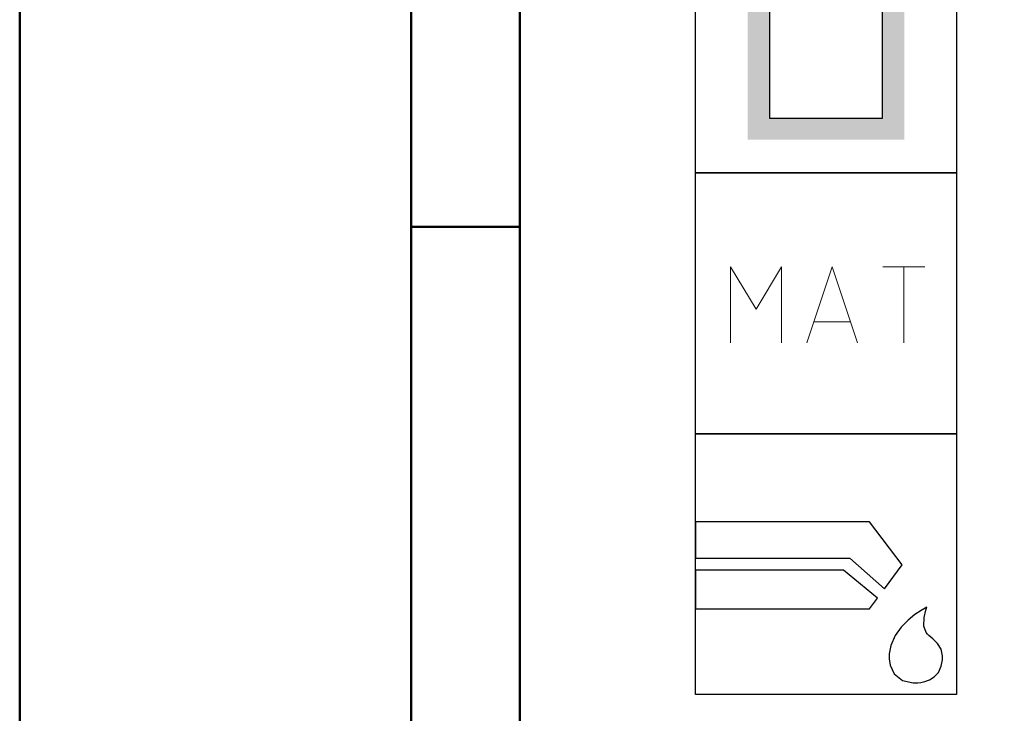
# Model space of a CAD drawing. Units: millimetres. Extents: x 0 to 420, y -1 to 297.
# Drawn here: x 0 to 45, y 126 to 158 of the extents above; entities that cross this region are included whole.
import ezdxf

# ---------------------------------------------------------------- set-up
doc = ezdxf.new("R2010")
doc.units = ezdxf.units.MM
doc.layers.get('0').update_dxf_attribs({"linetype": 'CONTINUOUS'})
doc.layers.add('AM_0', color=7, linetype='CONTINUOUS')
doc.layers.add('AM_6', color=2, linetype='CONTINUOUS')
doc.layers.add('AM_BOR', color=7, linetype='CONTINUOUS', lineweight=50)

# ---------------------------------------------------------------- blocks, each defined once
blk = doc.blocks.new('A3')
at = {"layer": 'AM_BOR', "color": 1}
blk.add_line((23, 148.5), (18, 148.5), dxfattribs=at)
for points in [[(0, 0), (420, 0), (420, 297), (0, 297)], [(410, 287), (23, 287), (23, 10), (410, 10)]]:
    blk.add_lwpolyline(points, close=True, dxfattribs=at)
at = {"layer": 'AM_BOR', "color": 7}
blk.add_lwpolyline([(18, 292), (18, 5), (415, 5), (415, 292)], close=True, dxfattribs=at)
blk = doc.blocks.new('MAPAL_FRAME-Model')
blk.add_blockref('A3', (0, 0))
blk = doc.blocks.new('*U49')
at = {"layer": 'AM_6'}
blk.add_hatch(color=256, dxfattribs=at).paths.add_polyline_path([(2.4, -50.671), (2.4, -58.471), (9.6, -58.471), (9.6, -50.671), (8.6, -50.671), (8.6, -57.471), (3.4, -57.471), (3.4, -50.671)])
for p, q in [((3.4, -50.671), (3.4, -48)), ((8.6, -50.671), (8.6, -48)), ((3.4, -50.671), (3.4, -57.471)), ((8.6, -57.471), (8.6, -50.671)), ((3.4, -57.471), (8.6, -57.471))]:
    blk.add_line(p, q, dxfattribs=at)
blk.add_lwpolyline([(0, -48), (12, -48), (12, -60), (0, -60)], close=True, dxfattribs=at)
blk = doc.blocks.new('P_APPLICATION')
at = {"layer": 'AM_6'}
blk.add_lwpolyline([(0, -60), (12, -60), (12, -72), (0, -72)], close=True, dxfattribs=at)
at = {"layer": 'AM_6', "lineweight": 0}
for points in [[(1.619, -67.82), (1.619, -64.321), (2.785, -66.265), (3.95, -64.321), (3.95, -67.82)], [(5.116, -67.82), (6.283, -64.321), (7.448, -67.82)], [(8.614, -64.321), (10.557, -64.321)], [(9.586, -67.82), (9.586, -64.321)], [(7.109, -66.848), (5.457, -66.848)]]:
    blk.add_lwpolyline(points, dxfattribs=at)
blk = doc.blocks.new('*U52')
at = {"layer": 'AM_6'}
for p, q in [((8.012, -76.052), (0, -76.052)), ((0, -76.052), (0, -77.722)), ((9.501, -78.034), (8.012, -76.052)), ((0, -77.722), (7.097, -77.722)), ((7.097, -77.722), (8.694, -79.132)), ((6.813, -78.278), (0, -78.278)), ((0, -78.278), (0, -80.059)), ((8.38, -79.559), (6.813, -78.278)), ((8.694, -79.132), (9.501, -78.034)), ((8.012, -80.059), (8.38, -79.559)), ((0, -80.059), (8.012, -80.059)), ((10.374, -80.134), (10.096, -80.318)), ((10.57, -80.021), (10.374, -80.134)), ((10.518, -80.452), (10.596, -80.12)), ((10.645, -79.983), (10.57, -80.021)), ((10.596, -80.12), (10.645, -79.983)), ((10.645, -79.983), (10.645, -79.983)), ((10.645, -79.983), (10.645, -79.983)), ((9.779, -80.573), (9.46, -80.896)), ((10.096, -80.318), (9.779, -80.573)), ((10.511, -80.859), (10.518, -80.452)), ((9.46, -80.896), (9.183, -81.285)), ((10.61, -81.152), (10.511, -80.859)), ((9.183, -81.285), (8.987, -81.737)), ((10.674, -81.221), (10.61, -81.152)), ((10.73, -81.279), (10.674, -81.221)), ((10.912, -81.439), (10.73, -81.279)), ((11.133, -81.65), (10.912, -81.439)), ((8.987, -81.737), (8.912, -82.122)), ((11.295, -81.918), (11.133, -81.65)), ((11.359, -82.215), (11.295, -81.918)), ((8.912, -82.122), (8.912, -82.251)), ((8.912, -82.251), (8.912, -82.351)), ((8.912, -82.351), (8.959, -82.653)), ((11.308, -82.694), (11.359, -82.408)), ((11.359, -82.314), (11.359, -82.215)), ((11.359, -82.408), (11.359, -82.314)), ((8.959, -82.653), (9.143, -83.051)), ((11.174, -82.98), (11.308, -82.694)), ((9.143, -83.051), (9.528, -83.353)), ((10.552, -83.406), (10.769, -83.322)), ((10.769, -83.322), (10.985, -83.185)), ((10.985, -83.185), (11.174, -82.98)), ((9.528, -83.353), (10.016, -83.47)), ((10.016, -83.47), (10.179, -83.468)), ((10.179, -83.468), (10.229, -83.466)), ((10.179, -83.468), (10.179, -83.468)), ((10.229, -83.466), (10.363, -83.449)), ((10.363, -83.449), (10.552, -83.406))]:
    blk.add_line(p, q, dxfattribs=at)
blk.add_lwpolyline([(0, -72), (12, -72), (12, -84), (0, -84)], close=True, dxfattribs=at)

msp = doc.modelspace()

# ---------------------------------------------------------------- block references
at = {"layer": 'AM_0'}
msp.add_blockref('MAPAL_FRAME-Model', (0, 0), dxfattribs=at)
at = {"layer": 'AM_6'}
for name in ['*U49', 'P_APPLICATION', '*U52']:
    msp.add_blockref(name, (31.0793, 210.9805), dxfattribs=at)

doc.saveas('drawing.dxf')
